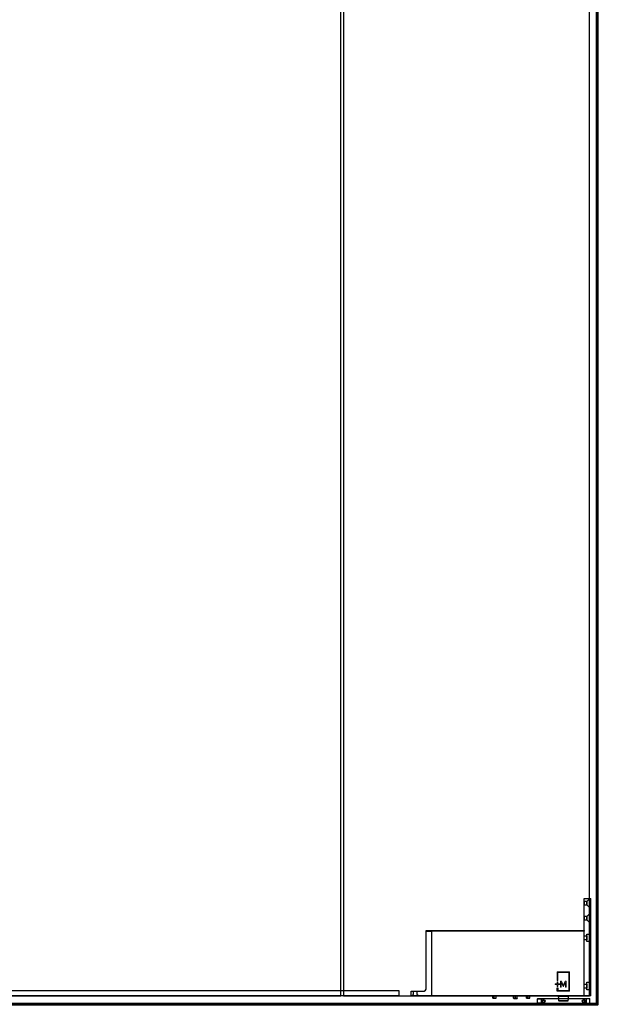
# Model space of a CAD drawing. Units: millimetres. Extents: x 323 to 143416, y 280 to 21694.
# Drawn here: x 76858 to 77743, y 16754 to 18263 of the extents above; entities that cross this region are included whole.
import ezdxf

# ---------------------------------------------------------------- set-up
doc = ezdxf.new("R2010")
doc.units = ezdxf.units.MM
doc.linetypes.add('DASHED', pattern=[19.05, 12.7, -6.35])
doc.linetypes.add('Volllinie', pattern=[0])
doc.layers.add('11_Kontur_1', color=7, linetype='Continuous', lineweight=25)
doc.layers.add('14_Mauer', color=6, linetype='Continuous', lineweight=60)
doc.layers.add('Beschläge', color=101, linetype='Volllinie')
doc.layers.add('Beschläge_1_10', color=101, linetype='Volllinie')

msp = doc.modelspace()

# ---------------------------------------------------------------- linework, layer by layer
at = {"layer": '11_Kontur_1'}
for points in [[(77730.8, 19749.04), (77353.79, 19749.04), (77353.79, 16767.04), (77730.8, 16767.04)], [(77349.79, 18835.04), (76357.79, 18835.04), (76357.79, 16767.04), (77349.79, 16767.04)]]:
    msp.add_lwpolyline(points, close=True, dxfattribs=at)
at = {"layer": '14_Mauer'}
msp.add_lwpolyline([(77742.8, 19754.04), (77742.8, 16754.04), (74202.82, 16754.05), (74202.82, 19754.04), (74245.32, 19754.04), (74245.31, 19772.05), (74263.32, 19772.05), (74263.32, 19754.04), (77682.3, 19754.04), (77682.3, 19772.06), (77700.3, 19772.06), (77700.3, 19754.04)], close=True, dxfattribs=at)
at = {"layer": 'Beschläge', "linetype": 'Continuous', "lineweight": 18}
for p, q in [((77681.37, 16804.04, -0.23), (77700.23, 16804.04, -0.23)), ((77681.37, 16790.59, -0.23), (77681.37, 16804.04, -0.23)), ((77699.18, 16803, -0.23), (77682.42, 16803, -0.23)), ((77682.42, 16803, -0.23), (77682.42, 16790.59, -0.23)), ((77699.18, 16775.07, -0.23), (77699.18, 16803, -0.23)), ((77700.23, 16804.04, -0.23), (77700.23, 16774.04, -0.23)), ((77678.23, 16785.42, -0.23), (77681.37, 16785.42, -0.23)), ((77678.23, 16784.38, -0.23), (77678.23, 16785.42, -0.23)), ((77681.37, 16784.38, -0.23), (77678.23, 16784.38, -0.23)), ((77682.42, 16790.59, -0.23), (77681.37, 16790.59, -0.23)), ((77681.37, 16788.52, -0.23), (77682.42, 16788.52, -0.23)), ((77681.37, 16785.42, -0.23), (77681.37, 16788.52, -0.23)), ((77681.37, 16781.28, -0.23), (77681.37, 16784.38, -0.23)), ((77682.42, 16788.52, -0.23), (77682.42, 16785.42, -0.23)), ((77682.42, 16785.42, -0.23), (77685.56, 16785.42, -0.23)), ((77682.42, 16784.38, -0.23), (77682.42, 16781.28, -0.23)), ((77685.56, 16784.38, -0.23), (77682.42, 16784.38, -0.23)), ((77685.56, 16785.42, -0.23), (77685.56, 16784.38, -0.23)), ((77686.55, 16780.1, -0.23), (77686.55, 16789.41, -0.23)), ((77686.55, 16789.41, -0.23), (77687.91, 16789.41, -0.23)), ((77690.28, 16781.32, -0.23), (77687.64, 16787.35, -0.23)), ((77687.64, 16787.35, -0.23), (77687.64, 16780.1, -0.23)), ((77687.91, 16789.41, -0.23), (77690.74, 16782.91, -0.23)), ((77690.74, 16782.91, -0.23), (77693.58, 16789.41, -0.23)), ((77693.85, 16787.33, -0.23), (77691.2, 16781.32, -0.23)), ((77693.58, 16789.41, -0.23), (77694.93, 16789.41, -0.23)), ((77693.85, 16780.1, -0.23), (77693.85, 16787.33, -0.23)), ((77694.93, 16789.41, -0.23), (77694.93, 16780.1, -0.23))]:
    msp.add_line(p, q, dxfattribs=at)
at = {"layer": 'Beschläge'}
for p, q in [((77682.42, 16781.28, -0.23), (77681.37, 16781.28, -0.23)), ((77691.2, 16781.32, -0.23), (77690.28, 16781.32, -0.23)), ((77582.65, 16763.64, -0.23), (77582.65, 16767.04, -0.23)), ((77584.95, 16763.64, -0.23), (77584.95, 16767.04, -0.23)), ((77587.61, 16763.64, -0.23), (77587.61, 16767.04, -0.23)), ((77587.97, 16763.64, -0.23), (77587.97, 16767.04, -0.23)), ((77614.63, 16763.52, -0.23), (77614.63, 16767.04, -0.23)), ((77615.03, 16763.52, -0.23), (77615.03, 16767.04, -0.23)), ((77617.71, 16763.52, -0.23), (77617.71, 16767.04, -0.23)), ((77619.99, 16763.52, -0.23), (77619.99, 16767.04, -0.23)), ((77634.15, 16763.64, -0.23), (77634.15, 16767.04, -0.23)), ((77636.45, 16763.64, -0.23), (77636.45, 16767.04, -0.23)), ((77639.11, 16763.64, -0.23), (77639.11, 16767.04, -0.23)), ((77639.47, 16763.64, -0.23), (77639.47, 16767.04, -0.23)), ((77681.37, 16779.21, -0.23), (77682.42, 16779.21, -0.23)), ((77681.37, 16774.04, -0.23), (77681.37, 16779.21, -0.23)), ((77700.23, 16774.04, -0.23), (77681.37, 16774.04, -0.23)), ((77682.42, 16779.21, -0.23), (77682.42, 16775.07, -0.23)), ((77682.42, 16775.07, -0.23), (77699.18, 16775.07, -0.23)), ((77687.64, 16780.1, -0.23), (77686.55, 16780.1, -0.23)), ((77694.93, 16780.1, -0.23), (77693.85, 16780.1, -0.23)), ((77582.81, 16763.26, -0.23), (77583.8, 16763.26, -0.23)), ((77583.8, 16763.26, -0.23), (77586.28, 16763.26, -0.23)), ((77586.28, 16763.26, -0.23), (77587.79, 16763.26, -0.23)), ((77614.63, 16763.52, -0.23), (77614.79, 16763.19, -0.23)), ((77614.79, 16763.19, -0.23), (77614.83, 16763.14, -0.23)), ((77614.83, 16763.14, -0.23), (77616.37, 16763.14, -0.23)), ((77616.37, 16763.14, -0.23), (77618.85, 16763.14, -0.23)), ((77618.85, 16763.14, -0.23), (77619.81, 16763.14, -0.23)), ((77634.31, 16763.26, -0.23), (77635.3, 16763.26, -0.23)), ((77635.3, 16763.26, -0.23), (77637.78, 16763.26, -0.23)), ((77637.78, 16763.26, -0.23), (77639.29, 16763.26, -0.23)), ((77697.4, 16759.04, -0.23), (77684.2, 16759.04, -0.23))]:
    msp.add_line(p, q, dxfattribs=at)
msp.add_lwpolyline([(77457.8, 16767.04), (77457.8, 16774.04), (77475.8, 16774.04, 0.4142135), (77480.8, 16779.04), (77480.8, 16867.04), (77722.8, 16867.04), (77722.8, 16916.04), (77730.8, 16916.04), (77730.8, 16767.04), (77722.8, 16767.04), (77722.8, 16867.04), (77722.8, 16866.04), (77480.8, 16866.04), (77488.8, 16866.04), (77488.8, 16867.04), (77488.8, 16767.04), (77722.8, 16767.04)], format="xyb", close=True, dxfattribs=at)
at = {"layer": 'Beschläge', "lineweight": 18}
msp.add_lwpolyline([(77732.8, 16916.04), (77730.8, 16916.04), (77730.8, 16767.04), (77732.8, 16767.04)], close=True, dxfattribs=at)
at = {"layer": 'Beschläge', "linetype": 'DASHED'}
for points in [[(77722.8, 16906.54), (77726.8, 16906.54), (77726.8, 16911.54), (77722.8, 16911.54)], [(77722.8, 16883.54), (77726.8, 16883.54), (77726.8, 16888.54), (77722.8, 16888.54)], [(77726.8, 16852.94), (77722.8, 16852.94), (77722.8, 16859.14), (77726.8, 16859.14)], [(77730.8, 16850.34), (77726.8, 16850.34), (77726.8, 16861.74), (77730.8, 16861.74)]]:
    msp.add_lwpolyline(points, close=True, dxfattribs=at)
at = {"layer": 'Beschläge', "linetype": 'DASHED', "elevation": 0.23}
for points in [[(77730.8, 16915.54), (77726.8, 16911.54), (77726.8, 16906.54), (77730.8, 16902.54), (77730.8, 16915.54)], [(77730.8, 16892.54), (77726.8, 16888.54), (77726.8, 16883.54), (77730.8, 16879.54), (77730.8, 16892.54)]]:
    msp.add_lwpolyline(points, dxfattribs=at)
at = {"layer": 'Beschläge', "linetype": 'DASHED', "elevation": 5.45}
for points in [[(77726.8, 16778.94), (77722.8, 16778.94), (77722.8, 16785.14), (77726.8, 16785.14)], [(77730.8, 16776.34), (77726.8, 16776.34), (77726.8, 16787.74), (77730.8, 16787.74)]]:
    msp.add_lwpolyline(points, close=True, dxfattribs=at)
at = {"layer": 'Beschläge'}
for points in [[(77458.5, 16767.02), (77461.3, 16769.52), (77461.3, 16774.04), (77466.3, 16774.04), (77466.3, 16769.52), (77469.1, 16767.03)], [(77731.3, 16762.54), (77651.3, 16762.54), (77651.8, 16763.04), (77730.8, 16763.04), (77731.3, 16762.54)], [(77651.3, 16755.54), (77651.8, 16755.04), (77657.24, 16755.04), (77656.66, 16755.54), (77651.3, 16755.54)], [(77730.1, 16754.84), (77729.9, 16755.04), (77652.7, 16755.04), (77652.5, 16754.84), (77730.1, 16754.84)], [(77730.1, 16754.24), (77729.9, 16754.04), (77652.7, 16754.04), (77652.5, 16754.24), (77730.1, 16754.24)], [(77658.98, 16755.04), (77658.98, 16754.04), (77656.45, 16754.04), (77656.27, 16754.24), (77656.27, 16754.84), (77656.45, 16755.04), (77658.98, 16755.04)], [(77723.62, 16755.04), (77723.62, 16754.04), (77726.15, 16754.04), (77726.33, 16754.24), (77726.33, 16754.84), (77726.15, 16755.04), (77723.62, 16755.04)], [(77731.3, 16755.54), (77730.8, 16755.04), (77725.36, 16755.04), (77725.94, 16755.54), (77731.3, 16755.54)]]:
    msp.add_lwpolyline(points, dxfattribs=at)
at = {"layer": 'Beschläge', "elevation": -0.23}
for points in [[(77683.98, 16759.26), (77683.65, 16762.99), (77683.33, 16766.72)], [(77698.27, 16766.72), (77697.94, 16762.99), (77697.62, 16759.26)], [(77684.2, 16759.04), (77684.09, 16759.15), (77683.98, 16759.26)], [(77697.62, 16759.26), (77697.51, 16759.15), (77697.4, 16759.04)]]:
    msp.add_lwpolyline(points, dxfattribs=at)
at = {"layer": 'Beschläge'}
for points in [[(77651.3, 16762.54), (77656.66, 16762.54), (77656.66, 16755.54), (77651.3, 16755.54)], [(77730.1, 16754.84), (77652.5, 16754.84), (77652.5, 16754.24), (77730.1, 16754.24)], [(77658.8, 16759.65), (77660.3, 16760.52), (77661.8, 16759.65), (77661.8, 16757.92), (77660.3, 16757.06), (77658.8, 16757.92)], [(77723.8, 16759.65), (77722.3, 16760.52), (77720.8, 16759.65), (77720.8, 16757.92), (77722.3, 16757.06), (77723.8, 16757.92)], [(77731.3, 16762.54), (77725.94, 16762.54), (77725.94, 16755.54), (77731.3, 16755.54)]]:
    msp.add_lwpolyline(points, close=True, dxfattribs=at)
for centre, radius in [((77660.3, 16758.79), 2.6), ((77660.3, 16758.79), 2.5), ((77722.3, 16758.79), 2.6), ((77722.3, 16758.79), 2.5)]:
    msp.add_circle(centre, radius, dxfattribs=at)
for points, knots in [([(77683.33, 16766.68, -0.23), (77683.33, 16766.75, -0.23), (77683.32, 16766.87, -0.23), (77683.31, 16766.99, -0.23), (77683.31, 16767.04, -0.23)], [0, 0, 0, 0, 0.6068606, 1, 1, 1, 1]), ([(77683.33, 16766.68, -0.23), (77683.33, 16766.68, -0.23), (77683.35, 16766.68, -0.23), (77683.45, 16766.68, -0.23), (77683.52, 16766.68, -0.23), (77683.7, 16766.68, -0.23), (77683.81, 16766.68, -0.23), (77684.08, 16766.68, -0.23), (77684.23, 16766.68, -0.23), (77684.41, 16766.68, -0.23)], [0, 0, 0, 0, 0.25, 0.25, 0.5, 0.5, 0.75, 0.75, 1, 1, 1, 1]), ([(77684.32, 16767.01, -0.23), (77684.35, 16766.95, -0.23), (77684.37, 16766.88, -0.23), (77684.4, 16766.77, -0.23), (77684.4, 16766.72, -0.23), (77684.41, 16766.68, -0.23)], [0, 0, 0, 0, 0.5, 0.5, 1, 1, 1, 1]), ([(77684.41, 16766.68, -0.23), (77684.8, 16766.68, -0.23), (77685.27, 16766.68, -0.23), (77686.27, 16766.68, -0.23), (77686.8, 16766.68, -0.23), (77687.92, 16766.68, -0.23), (77688.48, 16766.68, -0.23), (77689.35, 16766.68, -0.23), (77689.64, 16766.68, -0.23), (77690.22, 16766.68, -0.23), (77690.51, 16766.68, -0.23), (77691.39, 16766.68, -0.23), (77691.97, 16766.68, -0.23), (77692.83, 16766.68, -0.23), (77693.12, 16766.68, -0.23), (77693.69, 16766.68, -0.23), (77693.97, 16766.68, -0.23), (77694.8, 16766.68, -0.23), (77695.33, 16766.68, -0.23), (77696.08, 16766.68, -0.23), (77696.33, 16766.68, -0.23), (77696.79, 16766.68, -0.23), (77697, 16766.68, -0.23), (77697.2, 16766.68, -0.23)], [0, 0, 0, 0, 0.125, 0.125, 0.25, 0.25, 0.375, 0.375, 0.4375, 0.4375, 0.5, 0.5, 0.625, 0.625, 0.6875, 0.6875, 0.75, 0.75, 0.875, 0.875, 0.9375, 0.9375, 1, 1, 1, 1]), ([(77697.28, 16767.01, -0.23), (77697.25, 16766.95, -0.23), (77697.23, 16766.88, -0.23), (77697.21, 16766.77, -0.23), (77697.2, 16766.72, -0.23), (77697.2, 16766.68, -0.23)], [0, 0, 0, 0, 0.5, 0.5, 1, 1, 1, 1]), ([(77698.27, 16766.68, -0.23), (77698.27, 16766.68, -0.23), (77698.24, 16766.68, -0.23), (77698.15, 16766.68, -0.23), (77698.08, 16766.68, -0.23), (77697.9, 16766.68, -0.23), (77697.79, 16766.68, -0.23), (77697.52, 16766.68, -0.23), (77697.37, 16766.68, -0.23), (77697.2, 16766.68, -0.23)], [0, 0, 0, 0, 0.25, 0.25, 0.5, 0.5, 0.75, 0.75, 1, 1, 1, 1]), ([(77698.27, 16766.68, -0.23), (77698.27, 16766.75, -0.23), (77698.28, 16766.87, -0.23), (77698.29, 16766.99, -0.23), (77698.29, 16767.04, -0.23)], [0, 0, 0, 0, 0.6068606, 1, 1, 1, 1]), ([(77582.65, 16763.64, -0.23), (77582.83, 16763.54, -0.23), (77583.2, 16763.32, -0.23), (77583.6, 16763.28, -0.23), (77583.8, 16763.26, -0.23)], [0, 0, 0, 0, 0.5018284, 1, 1, 1, 1]), ([(77582.81, 16763.26, -0.23), (77582.76, 16763.31, -0.23), (77582.72, 16763.36, -0.23), (77582.68, 16763.53, -0.23), (77582.65, 16763.64, -0.23)], [0, 0, 0, 0, 0.3651323, 1, 1, 1, 1]), ([(77583.8, 16763.26, -0.23), (77584, 16763.28, -0.23), (77584.4, 16763.32, -0.23), (77584.76, 16763.54, -0.23), (77584.95, 16763.64, -0.23)], [0, 0, 0, 0, 0.4974681, 1, 1, 1, 1]), ([(77584.95, 16763.64, -0.23), (77585.16, 16763.54, -0.23), (77585.58, 16763.32, -0.23), (77586.05, 16763.28, -0.23), (77586.28, 16763.26, -0.23)], [0, 0, 0, 0, 0.5018284, 1, 1, 1, 1]), ([(77586.28, 16763.26, -0.23), (77586.51, 16763.28, -0.23), (77586.97, 16763.32, -0.23), (77587.4, 16763.54, -0.23), (77587.61, 16763.64, -0.23)], [0, 0, 0, 0, 0.4974681, 1, 1, 1, 1]), ([(77587.61, 16763.64, -0.23), (77587.64, 16763.54, -0.23), (77587.7, 16763.32, -0.23), (77587.76, 16763.28, -0.23), (77587.79, 16763.26, -0.23)], [0, 0, 0, 0, 0.4998449, 1, 1, 1, 1]), ([(77587.79, 16763.26, -0.23), (77587.82, 16763.28, -0.23), (77587.89, 16763.32, -0.23), (77587.94, 16763.54, -0.23), (77587.97, 16763.64, -0.23)], [0, 0, 0, 0, 0.4997553, 1, 1, 1, 1]), ([(77614.83, 16763.14, -0.23), (77614.87, 16763.16, -0.23), (77614.94, 16763.2, -0.23), (77615, 16763.42, -0.23), (77615.03, 16763.52, -0.23)], [0, 0, 0, 0, 0.4974681, 1, 1, 1, 1]), ([(77615.03, 16763.52, -0.23), (77615.25, 16763.42, -0.23), (77615.67, 16763.2, -0.23), (77616.14, 16763.16, -0.23), (77616.37, 16763.14, -0.23)], [0, 0, 0, 0, 0.4998449, 1, 1, 1, 1]), ([(77616.37, 16763.14, -0.23), (77616.61, 16763.16, -0.23), (77617.07, 16763.2, -0.23), (77617.5, 16763.42, -0.23), (77617.71, 16763.52, -0.23)], [0, 0, 0, 0, 0.4997553, 1, 1, 1, 1]), ([(77617.71, 16763.52, -0.23), (77617.89, 16763.42, -0.23), (77618.25, 16763.2, -0.23), (77618.65, 16763.16, -0.23), (77618.85, 16763.14, -0.23)], [0, 0, 0, 0, 0.5018284, 1, 1, 1, 1]), ([(77618.85, 16763.14, -0.23), (77619.05, 16763.16, -0.23), (77619.44, 16763.2, -0.23), (77619.8, 16763.42, -0.23), (77619.99, 16763.52, -0.23)], [0, 0, 0, 0, 0.4974681, 1, 1, 1, 1]), ([(77619.99, 16763.52, -0.23), (77619.95, 16763.41, -0.23), (77619.92, 16763.27, -0.23), (77619.87, 16763.2, -0.23), (77619.81, 16763.14, -0.23)], [0, 0, 0, 0, 0.6557717, 1, 1, 1, 1]), ([(77634.15, 16763.64, -0.23), (77634.33, 16763.54, -0.23), (77634.7, 16763.32, -0.23), (77635.1, 16763.28, -0.23), (77635.3, 16763.26, -0.23)], [0, 0, 0, 0, 0.5018284, 1, 1, 1, 1]), ([(77634.31, 16763.26, -0.23), (77634.26, 16763.31, -0.23), (77634.22, 16763.36, -0.23), (77634.18, 16763.53, -0.23), (77634.15, 16763.64, -0.23)], [0, 0, 0, 0, 0.3651323, 1, 1, 1, 1]), ([(77635.3, 16763.26, -0.23), (77635.5, 16763.28, -0.23), (77635.9, 16763.32, -0.23), (77636.26, 16763.54, -0.23), (77636.45, 16763.64, -0.23)], [0, 0, 0, 0, 0.4974681, 1, 1, 1, 1]), ([(77636.45, 16763.64, -0.23), (77636.66, 16763.54, -0.23), (77637.08, 16763.32, -0.23), (77637.55, 16763.28, -0.23), (77637.78, 16763.26, -0.23)], [0, 0, 0, 0, 0.5018284, 1, 1, 1, 1]), ([(77637.78, 16763.26, -0.23), (77638.01, 16763.28, -0.23), (77638.47, 16763.32, -0.23), (77638.9, 16763.54, -0.23), (77639.11, 16763.64, -0.23)], [0, 0, 0, 0, 0.4974681, 1, 1, 1, 1]), ([(77639.11, 16763.64, -0.23), (77639.14, 16763.54, -0.23), (77639.2, 16763.32, -0.23), (77639.26, 16763.28, -0.23), (77639.29, 16763.26, -0.23)], [0, 0, 0, 0, 0.4998449, 1, 1, 1, 1]), ([(77639.29, 16763.26, -0.23), (77639.32, 16763.28, -0.23), (77639.39, 16763.32, -0.23), (77639.44, 16763.54, -0.23), (77639.47, 16763.64, -0.23)], [0, 0, 0, 0, 0.4997553, 1, 1, 1, 1]), ([(77697.62, 16759.26, -0.23), (77697.6, 16759.26, -0.23), (77697.55, 16759.26, -0.23), (77697.16, 16759.26, -0.23), (77696.55, 16759.26, -0.23), (77695.38, 16759.26, -0.23), (77693.43, 16759.26, -0.23), (77690.8, 16759.26, -0.23), (77688.17, 16759.26, -0.23), (77686.22, 16759.26, -0.23), (77685.05, 16759.26, -0.23), (77684.43, 16759.26, -0.23), (77684.08, 16759.26, -0.23), (77683.94, 16759.26, -0.23), (77683.98, 16759.26, -0.23), (77683.98, 16759.26, -0.23)], [0, 0, 0, 0, 0.04474892, 0.09293474, 0.14686826, 0.20743151, 0.34619624, 0.49996562, 0.65373491, 0.7924996, 0.8530629, 0.90699641, 0.95518224, 0.99993116, 1, 1, 1, 1])]:
    msp.add_open_spline(points, degree=3, knots=knots, dxfattribs=at)
at = {"layer": 'Beschläge_1_10'}
msp.add_lwpolyline([(77353.79, 16775.04), (77353.79, 16775.04), (77438.79, 16775.04), (77438.79, 16767.04), (76353.79, 16767.04), (76268.79, 16767.04), (76268.79, 16775.04)], close=True, dxfattribs=at)

doc.saveas('drawing.dxf')
